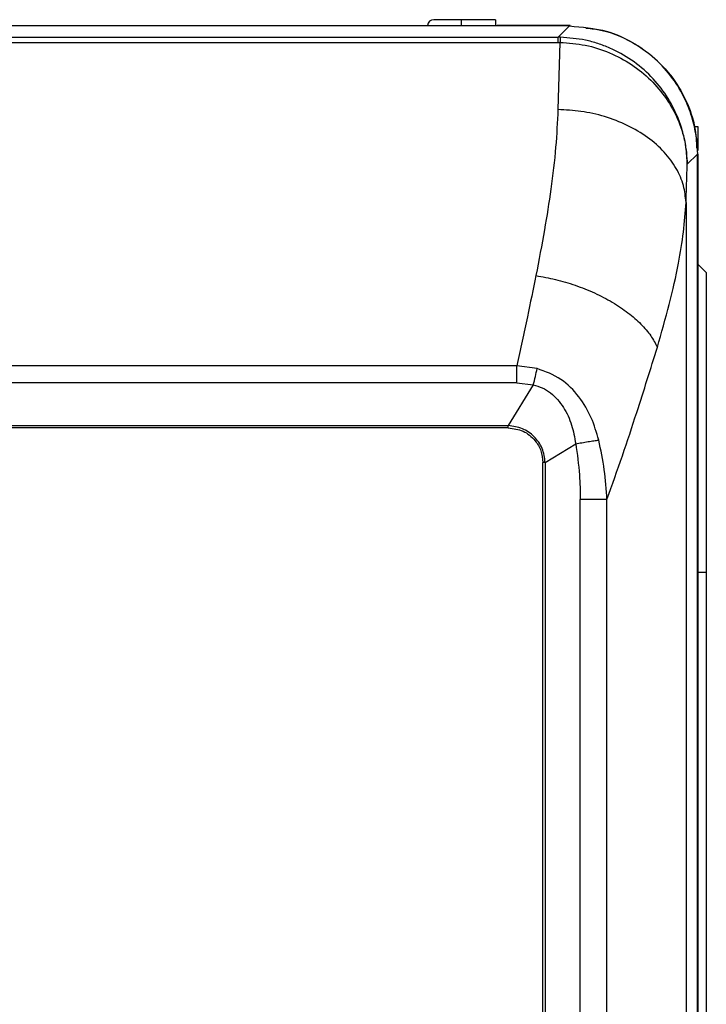
# Model space of a CAD drawing. Units: inches. Extents: x 2 to 12.5, y 2.2 to 8.8.
# Drawn here: x 8.5 to 8.9, y 7.7 to 8.3 of the extents above; entities that cross this region are included whole.
import ezdxf

# ---------------------------------------------------------------- set-up
doc = ezdxf.new("R2010")
doc.units = ezdxf.units.IN
doc.header["$MEASUREMENT"] = 0

# ---------------------------------------------------------------- blocks, each defined once
blk = doc.blocks.new('B1')
at = {"color": 7, "linetype": 'Continuous', "lineweight": 25}
for p, q in [((0.5856296932747918, 1.938884835833315), (0.8784445399121878, 1.938884835833315)), ((0.9196274720003563, 1.938541949043487), (0.5856296932747918, 1.938541949043487)), ((0.859524210640374, 1.942038212857384), (0.8441794897763426, 1.942038212857384)), ((0.859524210640374, 1.938884835833315), (0.859524210640374, 1.942038212857384)), ((0.8784445399121878, 1.942038212857384), (0.859524210640374, 1.942038212857384)), ((0.8784445399121878, 1.942038212857384), (0.8784445399121878, 1.938884835833315)), ((0.8784445399121878, 1.938884835833315), (0.8784445399121878, 1.938541949043487)), ((0.879345523955466, 1.938541949043487), (0.879345523955466, 1.938884835833315)), ((0.9198891346289284, 1.938884835833315), (0.879345523955466, 1.938884835833315)), ((0.9195724946548465, 1.938536847360633), (0.9132817169293364, 1.932258421077827)), ((-0.913281716929336, 1.932258421077827), (0.9132817169293364, 1.932258421077827)), ((0.9132817169293364, 1.929443231925166), (0.9132817169293364, 1.932258421077827)), ((-0.913281716929336, 1.929443231925166), (0.9132817169293364, 1.929443231925166)), ((0.914289299293336, 1.929433565578702), (0.9131484690284344, 1.892120394191393)), ((0.9132817169293364, 1.929442963415544), (0.914289299293336, 1.929433565578702)), ((0.9910656657546042, 1.882574340039513), (0.9889597447736977, 1.882574340039513)), ((0.9910656657546042, 1.869324732644025), (0.9910656657546042, 1.882574340039513)), ((0.9850062090701579, 1.861692749346715), (0.9907170060078605, 1.867392403135022)), ((0.9907220405633113, 0.1341891110433773), (0.9907220405633113, 1.86744744760794)), ((0.9910656657546042, 0.3734515759626813), (0.9910656657546042, 1.867392403135022)), ((0.9842929132540443, 1.840540232443318), (0.9842929132540443, -1.093637214772766)), ((0.9955705188435897, 1.801487118692588), (0.9910656657546042, 1.80599190465417)), ((0.9955705188435897, 1.801487118692588), (0.9955705188435897, 1.634807890037158)), ((0.8902322466598966, 1.749777132541316), (-0.8902321795324905, 1.749777132541316)), ((0.9015936272521254, 1.748226086698374), (0.8902322466598966, 1.749777132541316)), ((0.8902323137873034, 1.740188519614037), (-0.8902323137873024, 1.740188519614037)), ((0.8902323137873034, 1.740188519614037), (0.8902323137873034, 1.743418690390562)), ((0.8902323137873034, 1.740188519614037), (0.8994817319320854, 1.739111124747802)), ((0.8994817319320854, 1.739111124747802), (0.8855933401411376, 1.716531747702551)), ((-0.885593340141137, 1.716531747702551), (0.8855933401411376, 1.716531747702551)), ((0.8855933401411376, 1.715239545137127), (-0.885593340141137, 1.715239545137127)), ((0.8855933401411376, 1.715239545137127), (0.8855933401411376, 1.716531747702551)), ((0.9061103618919724, 1.696015330098369), (0.923027810751083, 1.706429073100155)), ((0.9048178236895188, -0.9491121781730092), (0.9048178908169251, 1.696015330098369)), ((0.9061103618919724, 1.696015330098369), (0.9048178908169251, 1.696015330098369)), ((0.9061103618919724, 1.696015330098369), (0.9061102947645661, -0.9491121781730092)), ((0.9287964043853494, 1.675393522466775), (0.9255650924429202, 1.675393522466775)), ((0.9255650924429202, -0.9284903705414123), (0.9255650924429202, 1.675393522466775)), ((0.9403695719434952, -0.9284905047962257), (0.9403695719434952, 1.675393522466775)), ((0.9955705188435897, 1.634807890037158), (0.9910656657546042, 1.634807890037158)), ((0.9955705188435897, 1.634807890037158), (0.9955705188435897, 0.1274318481917502))]:
    blk.add_line(p, q, dxfattribs=at)
at = {"color": 8, "linetype": 'Continuous', "lineweight": 25}
for p, q in [((0.9195724946548465, 1.938536847360633), (0.5856296932747918, 1.938536847360633)), ((0.9198891346289284, 1.93864250589767), (0.9198891346289284, 1.938884835833315)), ((0.9907170060078605, 0.1274318481917502), (0.9907170060078605, 1.867392403135022))]:
    blk.add_line(p, q, dxfattribs=at)
at = {"color": 7, "linetype": 'Continuous', "lineweight": 25}
blk.add_arc((0.8441794919159347, 1.938434367547927), 0.003603875167726406, 90, 172.8192442185432, dxfattribs=at)
for points, knots in [([(0.919572494654846, 1.938536847360633), (0.9265496498746284, 1.937939575061567), (0.9404666461724971, 1.936748224702707), (0.9595285791406627, 1.92741278861933), (0.9740877631582734, 1.914402428524315), (0.9838148959302107, 1.899307788820982), (0.9896210041411901, 1.883784436064563), (0.9903517956585031, 1.872854565431392), (0.990717006007861, 1.867392403135022)], [0, 0, 0, 0, 0.1871811218244188, 0.3733611905430325, 0.5595834470774773, 0.7063641902288926, 0.8532565935292808, 1, 1, 1, 1]), ([(0.9903442475223647, 1.870612639055461), (0.9902778739844864, 1.872457404588855), (0.9900829337918418, 1.877875511864224), (0.988044305803975, 1.887150419932623), (0.9838597826149238, 1.898473139003578), (0.9769633531778443, 1.909985035561574), (0.9670760156278724, 1.920962701887445), (0.9539514953054011, 1.930135902024777), (0.940699163978238, 1.936082396293477), (0.9317959484022249, 1.936902508534349), (0.9286326135147189, 1.937193896476276)], [0, 0, 0, 0, 0.05590068495457754, 0.1641812481685171, 0.2859614658134561, 0.4205704703859123, 0.5685125853331312, 0.7299931316429568, 0.9040658805520564, 1, 1, 1, 1]), ([(0.9145253192528178, 1.932246875163994), (0.9142932070574248, 1.932250556511321), (0.9138787389483101, 1.932257130061076), (0.9134641333395601, 1.932258026615592), (0.9132817169293368, 1.932258421077827)], [0, 0, 0, 0, 0.5600242582950912, 1, 1, 1, 1]), ([(0.9145253192528178, 1.932246875163994), (0.9144890029779456, 1.932088727091715), (0.9144163692616227, 1.931772425867005), (0.9143316564029593, 1.930213373027929), (0.9142892992933356, 1.929433834088328)], [0, 0, 0, 0, 0.4999919694456628, 0.9999999999999999, 0.9999999999999999, 0.9999999999999999, 0.9999999999999999]), ([(0.9850062090701579, 1.861692749346715), (0.9848540370456726, 1.864849683288516), (0.9845640118660683, 1.87086649443741), (0.982672008003834, 1.87963043516022), (0.9793753565261718, 1.889367070690535), (0.9737642713582546, 1.900012587815247), (0.9650873479990429, 1.910848007568364), (0.9544247242165205, 1.919844891891082), (0.9441323862366566, 1.925571083242186), (0.9354009785350224, 1.928862694973617), (0.9262782150761861, 1.931393249390084), (0.9192149212914664, 1.931906264200561), (0.9145253192528178, 1.932246875163994)], [0, 0, 0, 0, 0.08818893351526587, 0.1680795886661127, 0.248618748959567, 0.3727084901743802, 0.4974113686723289, 0.6254362337228538, 0.7478917844251483, 0.8116885819487074, 0.8749725500721993, 1, 1, 1, 1]), ([(0.9142892992933356, 1.929433834088328), (0.9190094393910155, 1.929090110525329), (0.9284586482715662, 1.928402013206877), (0.9419775835288422, 1.924020559555785), (0.9543146669480418, 1.917436067693814), (0.9649805270783407, 1.908746437111962), (0.9736433122927415, 1.898407575585875), (0.9799912128793924, 1.88683652037978), (0.9840983252360163, 1.874456972199602), (0.9847037166022323, 1.865945585587128), (0.9850062090701579, 1.861692749346715)], [0, 0, 0, 0, 0.1258589124810852, 0.2519559014989998, 0.3771518337246835, 0.502546544459896, 0.6273309094370351, 0.751498841624204, 0.8758328366172533, 1, 1, 1, 1]), ([(0.9131484690284348, 1.892120394191395), (0.9128187868829887, 1.885221589669979), (0.9121388456501398, 1.870993395282514), (0.9094320912120497, 1.848562068761951), (0.9057290129370466, 1.824805346462234), (0.9025627035681194, 1.80838788652592), (0.9009193324588951, 1.799866931621469)], [0, 0, 0, 0, 0.2427533301483683, 0.5006579848486943, 0.7408325764455354, 1, 1, 1, 1]), ([(0.9842929132540434, 1.840540232443318), (0.9839752600808027, 1.843653740444943), (0.9833220779734764, 1.850055967430193), (0.9792043914777699, 1.859562865144071), (0.9725065667226587, 1.868687178764437), (0.9632969443038033, 1.876896358394085), (0.9519735593640855, 1.88357311499971), (0.9393876353535373, 1.888428669100695), (0.9262741580379612, 1.891414095368617), (0.9174431309581474, 1.891887580415854), (0.9131484690284348, 1.892117843349966)], [0, 0, 0, 0, 0.1168597961621976, 0.2402958142681283, 0.3688969082307172, 0.5000002706813573, 0.6311026820415034, 0.7597038140341903, 0.8831403332368983, 1, 1, 1, 1]), ([(0.9842929132540434, 1.840540232443318), (0.9844233604954535, 1.844594322668158), (0.9846561830743088, 1.851830073542258), (0.9848993049764951, 1.858680514739964), (0.9850062090701579, 1.861692749346715)], [0, 0, 0, 0, 0.5602860429251596, 1, 1, 1, 1]), ([(0.9683688157488608, 1.760015270249013), (0.9706722323609087, 1.768049852695173), (0.9753106932815645, 1.784229338635916), (0.9800420943617159, 1.805398865933991), (0.9831893504607043, 1.824266843999193), (0.9839236783872058, 1.835095410951115), (0.9842929132540434, 1.840540232443318)], [0, 0, 0, 0, 0.2748928992239283, 0.5535602911549077, 0.7755211255113783, 1, 1, 1, 1]), ([(0.9009193324588951, 1.799866931621469), (0.8993659779955423, 1.792273419877753), (0.8960260404712188, 1.775946267632366), (0.892251373221439, 1.758896853391096), (0.8902322466598966, 1.749776864031694)], [0, 0, 0, 0, 0.4650848861816698, 1, 1, 1, 1]), ([(0.9009193324588951, 1.799865052054104), (0.90454055613904, 1.799204852621007), (0.9119269720965142, 1.797858206277549), (0.9229152883045049, 1.794583224361231), (0.9335977245465403, 1.790343309458929), (0.9435353989448085, 1.785193177378833), (0.9522523476255125, 1.779321997944121), (0.9594290893895367, 1.773010767708467), (0.964971950875487, 1.766518574586999), (0.9672513313785824, 1.762154696226723), (0.9683688157488608, 1.760015270249013)], [0, 0, 0, 0, 0.1192340981690858, 0.2432085734500339, 0.370730147164465, 0.4999998005046891, 0.6292690157633126, 0.7567912255184426, 0.8807649693288584, 1, 1, 1, 1]), ([(0.9403695719434957, 1.675393522466775), (0.9432679139917735, 1.68352716446149), (0.9490763636652746, 1.699827466289778), (0.9586144549002054, 1.728727596542493), (0.9646574685092402, 1.748110910419951), (0.9683688157488608, 1.760015270249013)], [0, 0, 0, 0, 0.2776054019164654, 0.5563377197251954, 0.9999999999999999, 0.9999999999999999, 0.9999999999999999, 0.9999999999999999]), ([(0.8902323137873025, 1.743418690390562), (0.8902323193813015, 1.744527331604146), (0.8902323305692699, 1.746744607520709), (0.8902322746296325, 1.748766292846544), (0.8902322466598966, 1.749777132541316)], [0, 0, 0, 0, 0.5000014681543669, 0.9999999999999999, 0.9999999999999999, 0.9999999999999999, 0.9999999999999999]), ([(0.8994818661868966, 1.739111124747802), (0.8998691341592475, 1.740674751132591), (0.9006436639000404, 1.743801978853392), (0.9012768402371774, 1.74675139195821), (0.901593425869907, 1.748226086698374)], [0, 0, 0, 0, 0.5000040049493147, 1, 1, 1, 1]), ([(0.9358140376629822, 1.708461288189278), (0.9345937862567681, 1.712656041602525), (0.9321107119178564, 1.721191892907804), (0.9251392197423729, 1.732868299924168), (0.9151939702607805, 1.743188350754064), (0.9061732462859533, 1.746529738936904), (0.901593627252125, 1.748226086698374)], [0, 0, 0, 0, 0.2368742289372559, 0.4820124086136756, 0.7370293294175475, 1, 1, 1, 1]), ([(0.8994817319320858, 1.739110990492989), (0.9011774217147415, 1.73864332325248), (0.9045983492482756, 1.737699839511555), (0.9106669710274797, 1.733807875284704), (0.9166055310594832, 1.72687752326758), (0.921163564013677, 1.716998828845975), (0.9224099808948081, 1.709932249425159), (0.9230278778784897, 1.706429073100155)], [0, 0, 0, 0, 0.1227168682716753, 0.2475721194957626, 0.499062908459749, 0.7516661379008045, 1, 1, 1, 1]), ([(0.9061103618919724, 1.696015330098369), (0.9057249438798882, 1.698673106765972), (0.9049568402660348, 1.703969817867168), (0.9002335895826548, 1.710630464158728), (0.8935718579676006, 1.715371662177381), (0.8882609247567754, 1.716143877879224), (0.8855933401411371, 1.716531747702551)], [0, 0, 0, 0, 0.2505570417455273, 0.4993377662890975, 0.7485265170431373, 1, 1, 1, 1]), ([(0.8855933401411371, 1.715239545137127), (0.8884167649935089, 1.714868583836229), (0.8940622595739414, 1.714126839280144), (0.9003607522333041, 1.708960511074952), (0.904136377674444, 1.702643587673884), (0.9045907761955307, 1.698224200501497), (0.9048178908169255, 1.696015330098369)], [0, 0, 0, 0, 0.2801948761715818, 0.560255270673475, 0.7802095449775517, 1, 1, 1, 1]), ([(0.9230278107510825, 1.706429073100155), (0.9241547928507723, 1.706630278599982), (0.926448314996323, 1.70703975206881), (0.9299456554028964, 1.707613829852384), (0.9332177870483189, 1.708115675394963), (0.9349585877289384, 1.708347416714682), (0.9358139705355772, 1.708461288189278)], [0, 0, 0, 0, 0.2456892538153468, 0.5000023910806821, 0.7543145732928352, 1, 1, 1, 1]), ([(0.9403695719434957, 1.675393522466775), (0.9400005113307035, 1.680940897684507), (0.9392607765946379, 1.692059900905956), (0.9369646201001629, 1.702986214930824), (0.9358140376629822, 1.708461288189278)], [0, 0, 0, 0, 0.4989093992731262, 1, 1, 1, 1]), ([(0.9230278107510825, 1.706429073100155), (0.9238515882114791, 1.700665402806676), (0.9253229093692363, 1.690371105551893), (0.9254910791699205, 1.679970803318372), (0.9255650924429202, 1.675393522466775)], [0, 0, 0, 0, 0.5598896312028239, 1, 1, 1, 1]), ([(0.9403695719434957, 1.675393522466775), (0.9396976860336363, 1.675393522466775), (0.938353943510084, 1.675393522466775), (0.9355063912584187, 1.675393522466775), (0.9322724614562095, 1.675393522466775), (0.9299550924608799, 1.675393522466775), (0.9287964043853489, 1.675393522466775)], [0, 0, 0, 0, 0.2500047910834558, 0.4999986812357832, 0.7499985686486786, 1, 1, 1, 1])]:
    blk.add_open_spline(points, degree=3, knots=knots, dxfattribs=at)

msp = doc.modelspace()

# ---------------------------------------------------------------- block references
msp.add_blockref('B1', (7.874485251908181, 6.353923590759193))

doc.saveas('drawing.dxf')
